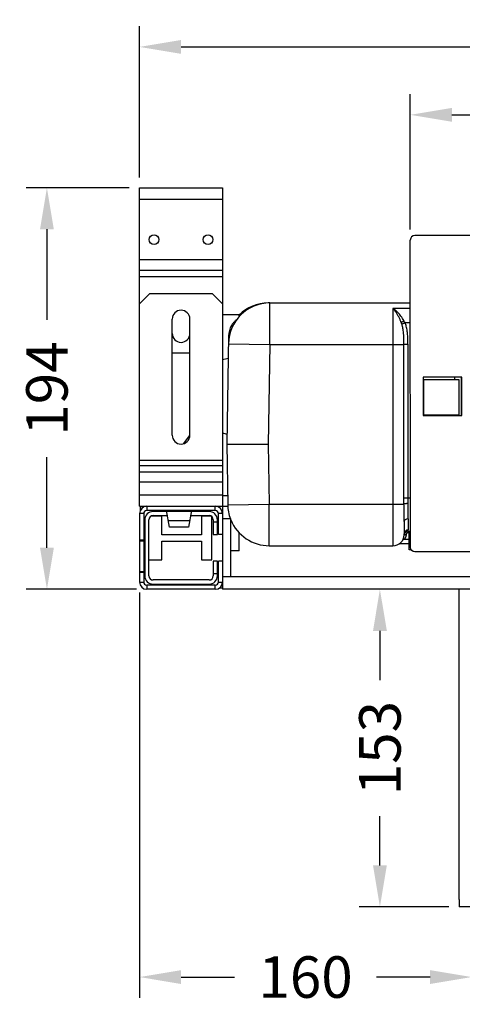
# Model space of a CAD drawing. Units: millimetres. Extents: x 280 to 1760, y 453 to 2267.
# Drawn here: x 442 to 656, y 453 to 927 of the extents above; entities that cross this region are included whole.
import ezdxf

# ---------------------------------------------------------------- set-up
doc = ezdxf.new("R2010")
doc.units = ezdxf.units.MM
doc.header["$LTSCALE"] = 0.1
doc.styles.add('BLAIR ITC', font='txt', dxfattribs={"height": 20})
doc.dimstyles.new('BLAIR ITC', dxfattribs={"dimtxt": 20, "dimasz": 20, "dimexe": 10, "dimexo": 5, "dimgap": 5, "dimtad": 0, "dimdec": 0, "dimdsep": 46, "dimtxsty": 'BLAIR ITC', "dimcen": 0.09, "dimclrd": 8, "dimclre": 8, "dimclrt": 256, "dimadec": 0, "dimazin": 0, "dimtfac": 1, "dimtdec": 0, "dimtmove": 0, "dimatfit": 3, "dimfxl": 1, "dimtfill": 1, "dimtolj": 1, "dimtzin": 0, "dimarcsym": 0})

# ---------------------------------------------------------------- blocks, each defined once
blk = doc.blocks.new('*D29')
at = {"color": 8, "lineweight": -2, "transparency": 16777216}
for p, q in [((500, 851.5), (500, 924.35)), ((1000, 851.5), (1000, 924.35)), ((520, 914.35), (708.78, 914.35)), ((980, 914.35), (791.22, 914.35))]:
    blk.add_line(p, q, dxfattribs=at)
at = {"color": 8, "transparency": 16777216}
for points in [[(520, 917.68), (520, 911.01), (500, 914.35)], [(980, 917.68), (980, 911.01), (1000, 914.35)]]:
    blk.add_solid(points, dxfattribs=at)
at = {"layer": 'Defpoints', "color": 0, "transparency": 16777216}
for p in [(500, 914.35), (500, 846.5), (1000, 846.5)]:
    blk.add_point(p, dxfattribs=at)
at = {"lineweight": 30, "transparency": 16777216, "insert": (750, 914.35), "char_height": 20, "attachment_point": 5, "style": 'BLAIR ITC', "bg_fill": 3, "box_fill_scale": 1.1, "bg_fill_color": 256, "bg_fill_true_color": 13158600, "bg_fill_transparency": 0}
blk.add_mtext('\\A1;500', dxfattribs=at)
blk = doc.blocks.new('*D30')
at = {"color": 8, "lineweight": -2, "transparency": 16777216}
for p, q in [((495, 846.5), (445.36, 846.5)), ((455.36, 826.5), (455.36, 782.83)), ((455.36, 673), (455.36, 716.67)), ((498.5, 653), (445.36, 653))]:
    blk.add_line(p, q, dxfattribs=at)
at = {"color": 8, "transparency": 16777216}
for points in [[(452.03, 826.5), (458.69, 826.5), (455.36, 846.5)], [(452.03, 673), (458.69, 673), (455.36, 653)]]:
    blk.add_solid(points, dxfattribs=at)
at = {"layer": 'Defpoints', "color": 0, "transparency": 16777216}
for p in [(500, 846.5), (455.36, 653), (503.5, 653)]:
    blk.add_point(p, dxfattribs=at)
at = {"lineweight": 30, "transparency": 16777216, "insert": (455.36, 749.75), "char_height": 20, "attachment_point": 5, "rotation": 90, "style": 'BLAIR ITC', "bg_fill": 3, "box_fill_scale": 1.1, "bg_fill_color": 256, "bg_fill_true_color": 13158600, "bg_fill_transparency": 0}
blk.add_mtext('\\A1;194', dxfattribs=at)
blk = doc.blocks.new('*D31')
at = {"color": 8, "lineweight": -2, "transparency": 16777216}
for p, q in [((630.49, 826.31), (630.49, 891.63)), ((870.51, 826.29), (870.51, 891.63)), ((650.49, 881.63), (711.47, 881.63)), ((850.51, 881.63), (789.53, 881.63))]:
    blk.add_line(p, q, dxfattribs=at)
at = {"color": 8, "transparency": 16777216}
for points in [[(650.49, 884.96), (650.49, 878.29), (630.49, 881.63)], [(850.51, 884.96), (850.51, 878.29), (870.51, 881.63)]]:
    blk.add_solid(points, dxfattribs=at)
at = {"layer": 'Defpoints', "color": 0, "transparency": 16777216}
for p in [(870.51, 881.63), (630.49, 821.31), (870.51, 821.29)]:
    blk.add_point(p, dxfattribs=at)
at = {"lineweight": 30, "transparency": 16777216, "insert": (750.5, 881.63), "char_height": 20, "attachment_point": 5, "style": 'BLAIR ITC', "bg_fill": 3, "box_fill_scale": 1.1, "bg_fill_color": 256, "bg_fill_true_color": 13158600, "bg_fill_transparency": 0}
blk.add_mtext('\\A1;240', dxfattribs=at)
blk = doc.blocks.new('*D32')
at = {"color": 8, "lineweight": -2, "transparency": 16777216}
for p, q in [((500, 651.5), (500, 456.18)), ((660, 495), (660, 456.18)), ((520, 466.18), (545.79, 466.18)), ((640, 466.18), (614.21, 466.18))]:
    blk.add_line(p, q, dxfattribs=at)
at = {"color": 8, "transparency": 16777216}
for points in [[(520, 469.51), (520, 462.84), (500, 466.18)], [(640, 469.51), (640, 462.84), (660, 466.18)]]:
    blk.add_solid(points, dxfattribs=at)
at = {"layer": 'Defpoints', "color": 0, "transparency": 16777216}
for p in [(500, 656.5), (660, 500), (660, 466.18)]:
    blk.add_point(p, dxfattribs=at)
at = {"lineweight": 30, "transparency": 16777216, "insert": (580, 466.18), "char_height": 20, "attachment_point": 5, "style": 'BLAIR ITC', "bg_fill": 3, "box_fill_scale": 1.1, "bg_fill_color": 256, "bg_fill_true_color": 13158600, "bg_fill_transparency": 0}
blk.add_mtext('\\A1;160', dxfattribs=at)
blk = doc.blocks.new('*D36')
at = {"color": 8, "lineweight": -2, "transparency": 16777216}
for p, q in [((649, 653), (605.83, 653)), ((615.83, 633), (615.83, 609.26)), ((615.83, 520), (615.83, 543.74)), ((649, 500), (605.83, 500))]:
    blk.add_line(p, q, dxfattribs=at)
at = {"color": 8, "transparency": 16777216}
for points in [[(612.5, 633), (619.17, 633), (615.83, 653)], [(612.5, 520), (619.17, 520), (615.83, 500)]]:
    blk.add_solid(points, dxfattribs=at)
at = {"layer": 'Defpoints', "color": 0, "transparency": 16777216}
for p in [(615.83, 653), (654, 653), (654, 500)]:
    blk.add_point(p, dxfattribs=at)
at = {"lineweight": 30, "transparency": 16777216, "insert": (615.83, 576.5), "char_height": 20, "attachment_point": 5, "rotation": 90, "style": 'BLAIR ITC', "bg_fill": 3, "box_fill_scale": 1.1, "bg_fill_color": 256, "bg_fill_true_color": 13158600, "bg_fill_transparency": 0}
blk.add_mtext('\\A1;153', dxfattribs=at)

msp = doc.modelspace()

# ---------------------------------------------------------------- linework, layer by layer
at = {"lineweight": 30}
for p, q in [((500, 846.5), (540, 846.5)), ((500, 693), (500, 846.5)), ((540, 846.5), (540, 653)), ((500, 841), (540, 841)), ((630.5, 673.2), (630.49, 821.31)), ((868.31, 823.51), (632.69, 823.51)), ((500, 812), (540, 812)), ((540, 806.59), (500, 806.59)), ((540, 803.63), (500, 803.63)), ((500, 790.5), (505, 795.5)), ((505, 795.5), (535, 795.5)), ((535, 795.5), (540, 790.5)), ((562.84, 791), (562, 791)), ((562.84, 771), (562.84, 791)), ((562.84, 791), (630.49, 791)), ((630.49, 788.32), (622.1, 788.32)), ((622.1, 788.32), (622.1, 674)), ((515.75, 727.25), (515.75, 783.25)), ((524.25, 727.25), (524.25, 783.25)), ((540, 785.5), (548, 785.5)), ((548, 784.41), (548, 785.5)), ((544.29, 780.08), (544.85, 779.75)), ((630.49, 781.39), (627.99, 781.39)), ((542.91, 775.17), (542, 723)), ((542.91, 775.17), (543.28, 775.17)), ((542.84, 771.35), (562.84, 771)), ((562.84, 771), (562, 723)), ((562.84, 771), (627.4, 771)), ((627.4, 697), (627.4, 771)), ((629.37, 697), (629.37, 771)), ((515.75, 767), (524.25, 767)), ((636.75, 755.25), (636.75, 736.75)), ((655.25, 755.25), (636.75, 755.25)), ((651.94, 754), (651.94, 755.25)), ((655, 755.25), (655, 736.75)), ((655.25, 736.75), (655.25, 755.25)), ((654, 754), (637, 754)), ((637, 736.75), (637, 754)), ((654, 736.75), (654, 754)), ((636.75, 736.75), (655.25, 736.75)), ((637, 737), (654, 737)), ((521.12, 723.15), (524.25, 727.06)), ((542, 723), (542.51, 693.65)), ((562, 723), (562.51, 694)), ((500, 715.22), (540, 715.22)), ((500, 712.62), (540, 712.62)), ((500, 709.59), (540, 709.59)), ((500, 704.82), (540, 704.82)), ((500, 698.5), (540, 698.5)), ((542.44, 698), (540, 698)), ((500, 693), (542.53, 693)), ((500.3, 693), (500.3, 690.92)), ((501.3, 693), (501.3, 692.22)), ((503.5, 693), (503.5, 691)), ((536.5, 691), (536.5, 693)), ((542.51, 693.65), (562.51, 694)), ((562.51, 674), (562.51, 694)), ((562.51, 694), (627.43, 694)), ((630.5, 697), (627.4, 697)), ((502, 689.5), (500, 689.5)), ((500, 689.5), (500, 656.5)), ((502, 689.5), (502, 656.5)), ((536.5, 691), (503.5, 691)), ((510.8, 688.25), (505.53, 688.25)), ((533.5, 690.5), (506.5, 690.5)), ((506.5, 688.5), (513.44, 688.5)), ((510.8, 679.25), (510.8, 688.25)), ((514.41, 683), (513, 691)), ((525, 691), (523.59, 683)), ((524.56, 688.5), (533.5, 688.5)), ((534.47, 688.25), (529.8, 688.25)), ((529.8, 688.25), (529.8, 679.25)), ((534.8, 667.25), (534.8, 688.02)), ((540, 689.5), (538, 689.5)), ((538, 679.5), (538, 689.5)), ((502.5, 686.5), (502.5, 659.5)), ((504.5, 659.5), (504.5, 686.5)), ((524.12, 686), (513.88, 686)), ((535.5, 686.5), (535.5, 679.5)), ((535.5, 685.5), (537.5, 685.5)), ((537.5, 679.5), (537.5, 686.5)), ((544, 687), (540, 687)), ((544, 659), (544, 687)), ((627.5, 685.7), (627.5, 679.72)), ((629.5, 686.96), (629.5, 681.64)), ((529.8, 679.25), (510.8, 679.25)), ((523.59, 683), (514.41, 683)), ((535.5, 679.5), (537.5, 679.5)), ((540, 679.5), (538, 679.5)), ((548, 671.5), (548, 680.23)), ((629.49, 681), (630.5, 681)), ((629.49, 681), (629.49, 680.26)), ((630, 680.26), (629.49, 680.26)), ((630, 672), (630, 680.5)), ((630.5, 680.5), (630, 680.5)), ((500, 676.8), (502, 676.8)), ((500, 676.4), (502, 676.4)), ((510.8, 667.25), (510.8, 676.25)), ((510.8, 676.25), (529.8, 676.25)), ((529.8, 676.25), (529.8, 667.25)), ((562.51, 674), (622.1, 674)), ((630, 675), (625.23, 675)), ((630, 677), (627.52, 677)), ((548, 671.5), (544, 671.5)), ((630.51, 673), (630, 673)), ((630.86, 672), (630, 672)), ((868.3, 671), (632.7, 671)), ((504.5, 667.25), (510.8, 667.25)), ((529.8, 667.25), (534.8, 667.25)), ((537.5, 666.5), (535.5, 666.5)), ((535.5, 666.5), (535.5, 659.5)), ((537.5, 659.5), (537.5, 666.5)), ((540, 666.5), (538, 666.5)), ((538, 656.5), (538, 666.5)), ((500, 661.6), (502, 661.6)), ((500, 661.2), (502, 661.2)), ((537.5, 660.5), (535.5, 660.5)), ((500, 656.5), (502, 656.5)), ((503.5, 655), (503.5, 653)), ((536.5, 655), (503.5, 655)), ((533.5, 657.5), (506.5, 657.5)), ((506.5, 655.5), (533.5, 655.5)), ((536.5, 653), (536.5, 655)), ((538, 656.5), (540, 656.5)), ((539.53, 654.75), (540, 654.75)), ((960, 659), (540, 659)), ((536.5, 653), (503.5, 653)), ((538.67, 653.75), (540, 653.75)), ((960, 653), (540, 653)), ((654, 503.5), (654, 653)), ((654, 503.5), (654.08, 503.5)), ((654.08, 503.5), (654.08, 500)), ((665.92, 500), (654.08, 500))]:
    msp.add_line(p, q, dxfattribs=at)
for centre in [(507, 821.5), (533, 821.5)]:
    msp.add_circle(centre, 2.35, dxfattribs=at)
for centre, radius, start, end in [((562.84, 771), 20, 90, 179), ((562, 771), 20, 90, 134.427), ((520, 783.25), 4.25, 0, 180), ((552.91, 775), 10, 149.4883, 179), ((520, 776.25), 4.25, 180, 0), ((544.4, 750.3), 14, 96.8957, 108.3177), ((520, 727.25), 4.25, 180, 0), ((544.4, 741.7), 14, 251.6823, 260.4837), ((503.5, 689.5), 3.5, 90, 180), ((536.5, 689.5), 3.5, 0, 90), ((562.51, 694), 20, 181, 200.4873), ((503.5, 689.5), 1.5, 90, 180), ((506.5, 686.5), 4, 90, 180), ((506.5, 686.5), 2, 90, 180), ((533.5, 686.5), 4, 0, 90), ((533.5, 686.5), 2, 0, 90), ((536.5, 689.5), 1.5, 0, 90), ((562.51, 694), 20, 202.2618, 270), ((622.1, 679.4), 5.4, 270, 357.7653), ((629.49, 679), 2, 90, 176.9014), ((627.52, 676), 1, 90, 147.91), ((506.5, 659.5), 4, 180, 270), ((506.5, 659.5), 2, 180, 270), ((533.5, 659.5), 4, 270, 0), ((533.5, 659.5), 2, 270, 0), ((503.5, 656.5), 3.5, 180, 270), ((503.5, 656.5), 1.5, 180, 270), ((536.5, 656.5), 3.5, 270, 0), ((536.5, 656.5), 1.5, 270, 0)]:
    msp.add_arc(centre, radius, start, end, dxfattribs=at)
for centre, major_axis, ratio, start_param, end_param in [((632.69, 821.31), (-1.16, 1.87), 0.99983, -0.553513, 1.017207), ((623.65, 780.44), (-3.04, 8.14), 0.308668, -1.650236, -1.530267), ((624.48, 781.52), (-4.43, 6.94), 0.362391, -1.815754, -1.689832), ((629.37, 771), (2, 0), 0, 1.570797, 2.951255), ((629.5, 679.72), (-2, 0), 0.959999, -1.570806, -0.000013), ((629.38, 679.61), (-1.69, -0.36), 0.853825, -1.817859, -1.450157)]:
    msp.add_ellipse(centre, major_axis=major_axis, ratio=ratio, start_param=start_param, end_param=end_param, dxfattribs=at)
at = {"lineweight": 30, "extrusion": (2.5586e-16, -7.55084e-17, -1)}
msp.add_ellipse((545.9, 725.36), major_axis=(1.04, -2.36), ratio=0.000003, start_param=0.000001, end_param=0.000011, dxfattribs=at)
at = {"lineweight": 30, "extrusion": (2.22045e-16, -2.76225e-32, -1)}
msp.add_ellipse((632.7, 673.2), major_axis=(-2.2, 0), ratio=0.999924, start_param=-1.570796, end_param=-0.000076, dxfattribs=at)
at = {"lineweight": 30}
for points, knots in [([(622.76, 787.6), (622.64, 787.75), (622.51, 787.9), (622.29, 788.13), (622.2, 788.22), (622.11, 788.31), (622.1, 788.32), (622.1, 788.32)], [0, 0, 0, 0, 1.093851, 1.093851, 1.842746, 1.842746, 1.868181, 1.868181, 1.868181, 1.868181]), ([(623.11, 787.6), (622.9, 787.77), (622.69, 787.92), (622.45, 788.09), (622.42, 788.11), (622.38, 788.14), (622.38, 788.14), (622.33, 788.17), (622.28, 788.2), (622.2, 788.26), (622.16, 788.29), (622.11, 788.32), (622.1, 788.32), (622.1, 788.32)], [0, 0, 0, 0, 1.298481, 1.298481, 1.475957, 1.475957, 1.52042, 1.52042, 1.784322, 1.784322, 2.047785, 2.047785, 2.073227, 2.073227, 2.073227, 2.073227]), ([(626.04, 781.71), (626, 781.81), (625.96, 781.92), (625.84, 782.22), (625.75, 782.42), (625.57, 782.85), (625.47, 783.07), (625.27, 783.53), (625.16, 783.76), (624.94, 784.21), (624.82, 784.43), (624.59, 784.87), (624.47, 785.09), (624.23, 785.51), (624.1, 785.72), (623.85, 786.12), (623.72, 786.32), (623.46, 786.69), (623.33, 786.88), (623.19, 787.07), (623.17, 787.09), (623.03, 787.28), (622.9, 787.44), (622.76, 787.6)], [1.868181, 1.868181, 1.868181, 1.868181, 2.308374, 2.308374, 3.17375, 3.17375, 4.1717, 4.1717, 5.22129, 5.22129, 6.291945, 6.291945, 7.381431, 7.381431, 8.480593, 8.480593, 9.591599, 9.591599, 10.714372, 10.714372, 10.823308, 10.823308, 11.945399, 11.945399, 11.945399, 11.945399]), ([(627.5, 782.29), (627.44, 782.38), (627.39, 782.48), (627.14, 782.9), (626.94, 783.21), (626.49, 783.89), (626.24, 784.24), (625.72, 784.92), (625.46, 785.24), (624.93, 785.86), (624.66, 786.15), (624.13, 786.7), (623.87, 786.95), (623.44, 787.33), (623.27, 787.47), (623.11, 787.6)], [2.073227, 2.073227, 2.073227, 2.073227, 2.513188, 2.513188, 4.021626, 4.021626, 5.783083, 5.783083, 7.524698, 7.524698, 9.25476, 9.25476, 10.918414, 10.918414, 11.945399, 11.945399, 11.945399, 11.945399]), ([(546.75, 782.88), (546.72, 782.85), (546.69, 782.83), (546.66, 782.81), (546.59, 782.75), (546.53, 782.7), (546.46, 782.64), (546.29, 782.5), (546.13, 782.35), (545.97, 782.2), (545.92, 782.15), (545.86, 782.1), (545.81, 782.04), (545.73, 781.96), (545.65, 781.87), (545.57, 781.79), (545.42, 781.63), (545.28, 781.47), (545.14, 781.3), (545.1, 781.24), (545.05, 781.18), (545, 781.12), (544.96, 781.07), (544.93, 781.02), (544.89, 780.98), (544.77, 780.81), (544.65, 780.64), (544.53, 780.46), (544.49, 780.39), (544.45, 780.33), (544.4, 780.26), (544.37, 780.2), (544.33, 780.14), (544.29, 780.08)], [31.832773, 31.832773, 31.832773, 31.832773, 31.998001, 31.998001, 31.998001, 32.365005, 32.365005, 32.365005, 33.283418, 33.283418, 33.283418, 33.593464, 33.593464, 33.593464, 34.07979, 34.07979, 34.07979, 34.952275, 34.952275, 34.952275, 35.264406, 35.264406, 35.264406, 35.504313, 35.504313, 35.504313, 36.335182, 36.335182, 36.335182, 36.646548, 36.646548, 36.646548, 36.92247, 36.92247, 36.92247, 36.92247]), ([(627.99, 781.39), (627.91, 781.36), (627.83, 781.32), (627.65, 781.25), (627.55, 781.21), (627.38, 781.14), (627.3, 781.11), (627.14, 781.04), (627.04, 781), (626.88, 780.93), (626.81, 780.9), (626.68, 780.85), (626.63, 780.83), (626.51, 780.78), (626.45, 780.75), (626.4, 780.73)], [0.000007, 0.000007, 0.000007, 0.000007, 0.253701, 0.253701, 0.57069, 0.57069, 0.815063, 0.815063, 1.143143, 1.143143, 1.429298, 1.429298, 1.683487, 1.683487, 2, 2, 2, 2]), ([(627.4, 771), (627.4, 771.41), (627.4, 771.83), (627.39, 772.66), (627.38, 773.08), (627.36, 774.03), (627.34, 774.56), (627.3, 775.24), (627.29, 775.39), (627.25, 776.02), (627.22, 776.49), (627.16, 777.02), (627.15, 777.07), (627.11, 777.5), (627.06, 777.87), (626.95, 778.57), (626.89, 778.9), (626.81, 779.23), (626.81, 779.25), (626.78, 779.36), (626.76, 779.46), (626.69, 779.76), (626.64, 779.97), (626.52, 780.36), (626.46, 780.55), (626.4, 780.73)], [12.831911, 12.831911, 12.831911, 12.831911, 14.55972, 14.55972, 16.322963, 16.322963, 18.515156, 18.515156, 19.154478, 19.154478, 21.146507, 21.146507, 21.385247, 21.385247, 22.96102, 22.96102, 24.385519, 24.385519, 24.453033, 24.453033, 24.886455, 24.886455, 25.79807, 25.79807, 26.652347, 26.652347, 26.652347, 26.652347]), ([(629.37, 771), (629.37, 771.42), (629.36, 771.85), (629.36, 772.27), (629.36, 772.34), (629.35, 772.41), (629.35, 772.48), (629.34, 773.39), (629.3, 774.3), (629.24, 775.22), (629.19, 775.88), (629.13, 776.54), (629.04, 777.21), (629.03, 777.31), (629.02, 777.4), (629, 777.5), (628.89, 778.24), (628.75, 778.99), (628.55, 779.73), (628.4, 780.29), (628.22, 780.85), (627.99, 781.39)], [12.831921, 12.831921, 12.831921, 12.831921, 14.550898, 14.550898, 14.550898, 14.832406, 14.832406, 14.832406, 18.504993, 18.504993, 18.504993, 21.140833, 21.140833, 21.140833, 21.516028, 21.516028, 21.516028, 24.447663, 24.447663, 24.447663, 26.652347, 26.652347, 26.652347, 26.652347]), ([(542, 723), (542, 723), (542, 723), (542, 723), (542.01, 723), (542.03, 723), (542.05, 723), (542.08, 723), (542.11, 723), (542.15, 723), (542.19, 723), (542.24, 723), (542.3, 723), (542.36, 723), (542.43, 723), (542.5, 723), (542.57, 723), (542.65, 723), (542.73, 723), (542.84, 723), (542.97, 723), (543.11, 723), (543.24, 723), (543.39, 723), (543.55, 723), (543.72, 723), (543.89, 723), (544.07, 723), (544.26, 723), (544.46, 723), (544.66, 723), (544.87, 723), (545.09, 723), (545.32, 723), (545.55, 723), (545.79, 723), (546.04, 723), (546.3, 723), (546.56, 723), (546.83, 723), (547.1, 723), (547.38, 723), (547.68, 723), (547.97, 723), (548.27, 723), (548.58, 723), (548.89, 723), (549.2, 723), (549.53, 723), (549.83, 723), (550.13, 723), (550.43, 723), (550.77, 723), (551.11, 723), (551.46, 723), (551.81, 723), (552.17, 723), (552.53, 723), (552.89, 723), (553.26, 723), (553.63, 723), (554.38, 723), (555.15, 723), (555.93, 723), (556.32, 723), (556.72, 723), (557.12, 723), (557.52, 723), (557.92, 723), (558.32, 723), (558.73, 723), (559.13, 723), (559.54, 723), (559.95, 723), (560.36, 723), (560.77, 723), (561.18, 723), (561.59, 723), (562, 723)], [0, 0, 0, 0, 0.626851, 0.626851, 0.626851, 2.057478, 2.057478, 2.057478, 3.487498, 3.487498, 3.487498, 4.91748, 4.91748, 4.91748, 6.347421, 6.347421, 6.347421, 7.679189, 7.679189, 7.679189, 9.44975, 9.44975, 9.44975, 11.220297, 11.220297, 11.220297, 12.990966, 12.990966, 12.990966, 14.761663, 14.761663, 14.761663, 16.532503, 16.532503, 16.532503, 18.303513, 18.303513, 18.303513, 20.074723, 20.074723, 20.074723, 21.84612, 21.84612, 21.84612, 23.617764, 23.617764, 23.617764, 25.389685, 25.389685, 25.389685, 26.985209, 26.985209, 26.985209, 28.730567, 28.730567, 28.730567, 30.475323, 30.475323, 30.475323, 32.219936, 32.219936, 32.219936, 35.708338, 35.708338, 35.708338, 37.452584, 37.452584, 37.452584, 39.19698, 39.19698, 39.19698, 40.941575, 40.941575, 40.941575, 42.686532, 42.686532, 42.686532, 44.431949, 44.431949, 44.431949, 44.431949]), ([(629.41, 694.33), (629.33, 694.33), (629.25, 694.33), (629.07, 694.32), (628.98, 694.31), (628.8, 694.3), (628.71, 694.29), (628.56, 694.28), (628.5, 694.27), (628.35, 694.26), (628.26, 694.24), (628.11, 694.22), (628.03, 694.21), (627.92, 694.18), (627.89, 694.18), (627.8, 694.16), (627.76, 694.14), (627.69, 694.13), (627.67, 694.12), (627.61, 694.1), (627.57, 694.09), (627.52, 694.06), (627.5, 694.05), (627.46, 694.02), (627.45, 694.01), (627.43, 694)], [0, 0, 0, 0, 0.172585, 0.172585, 0.36483, 0.36483, 0.569146, 0.569146, 0.718419, 0.718419, 0.931579, 0.931579, 1.143758, 1.143758, 1.264781, 1.264781, 1.430869, 1.430869, 1.516157, 1.516157, 1.705419, 1.705419, 1.847022, 1.847022, 2, 2, 2, 2]), ([(627.5, 685.7), (627.5, 686.32), (627.5, 686.98), (627.5, 688.21), (627.49, 688.78), (627.49, 690.1), (627.48, 690.87), (627.46, 692.43), (627.45, 693.21), (627.43, 694)], [10.852134, 10.852134, 10.852134, 10.852134, 14.005667, 14.005667, 16.531048, 16.531048, 19.772551, 19.772551, 22.917274, 22.917274, 22.917274, 22.917274]), ([(629.41, 694.33), (629.41, 694.47), (629.4, 694.61), (629.38, 695.49), (629.37, 696.25), (629.37, 697)], [15.44357, 15.44357, 15.44357, 15.44357, 16.073007, 16.073007, 19.471799, 19.471799, 19.471799, 19.471799]), ([(629.5, 686.96), (629.5, 687.5), (629.5, 688.08), (629.5, 689.06), (629.49, 689.46), (629.48, 690.58), (629.48, 691.32), (629.45, 692.82), (629.43, 693.57), (629.41, 694.33)], [10.852135, 10.852135, 10.852135, 10.852135, 14.007164, 14.007164, 16.029183, 16.029183, 19.564039, 19.564039, 22.917314, 22.917314, 22.917314, 22.917314]), ([(629.5, 686.96), (629.2, 686.96), (628.6, 686.87), (628, 686.57), (627.6, 686.17), (627.5, 685.89), (627.5, 685.7)], [0.000024, 0.000024, 0.000024, 0.000024, 0.571451, 1.142879, 1.428593, 1.999998, 1.999998, 1.999998, 1.999998]), ([(627.49, 679.11), (627.5, 679.17), (627.57, 679.3), (627.81, 679.41), (628.12, 679.48), (628.34, 679.49), (628.49, 679.49)], [0, 0, 0, 0, 0.285714, 0.571429, 0.714286, 1, 1, 1, 1]), ([(628.87, 681), (628.79, 680.98), (628.45, 680.84), (628.03, 680.52), (627.62, 679.91), (627.51, 679.48), (627.5, 679.19)], [0, 0, 0, 0, 0.156962, 0.728391, 1.014105, 1.585534, 1.585534, 1.585534, 1.585534]), ([(628.49, 679.49), (628.48, 679.39), (628.47, 679.3), (628.45, 679.12), (628.43, 679.04), (628.4, 678.86), (628.38, 678.77), (628.34, 678.62), (628.32, 678.56), (628.3, 678.5), (628.3, 678.49), (628.27, 678.4), (628.25, 678.32), (628.22, 678.24), (628.22, 678.24), (628.18, 678.14), (628.14, 678.05), (628.06, 677.88), (628.02, 677.79), (627.93, 677.63), (627.89, 677.55), (627.84, 677.47), (627.83, 677.46), (627.79, 677.39), (627.75, 677.33), (627.68, 677.22), (627.64, 677.18), (627.61, 677.13), (627.6, 677.12), (627.59, 677.1), (627.59, 677.1), (627.57, 677.07), (627.55, 677.05), (627.54, 677.03), (627.54, 677.03), (627.53, 677.01), (627.52, 677.01), (627.52, 677), (627.52, 677), (627.52, 677)], [10.240341, 10.240341, 10.240341, 10.240341, 10.698114, 10.698114, 11.155887, 11.155887, 11.653736, 11.653736, 12.013654, 12.013654, 12.05723, 12.05723, 12.564324, 12.564324, 12.601114, 12.601114, 13.222778, 13.222778, 13.924741, 13.924741, 14.648623, 14.648623, 14.737411, 14.737411, 15.473164, 15.473164, 16.188865, 16.188865, 16.402041, 16.402041, 16.530041, 16.530041, 17.0881, 17.0881, 17.178794, 17.178794, 17.728145, 17.728145, 17.946961, 17.946961, 17.946961, 17.946961]), ([(629.49, 680.26), (629.44, 680.26), (629.39, 680.26), (629.28, 680.25), (629.23, 680.24), (629.15, 680.21), (629.11, 680.2), (629.02, 680.17), (628.98, 680.15), (628.89, 680.1), (628.85, 680.07), (628.77, 680.02), (628.73, 679.98), (628.67, 679.91), (628.64, 679.88), (628.59, 679.8), (628.56, 679.76), (628.54, 679.7), (628.53, 679.69), (628.52, 679.64), (628.51, 679.62), (628.5, 679.56), (628.49, 679.54), (628.49, 679.5), (628.49, 679.5), (628.49, 679.49)], [5.353211, 5.353211, 5.353211, 5.353211, 5.690264, 5.690264, 6.038651, 6.038651, 6.297362, 6.297362, 6.66014, 6.66014, 7.010408, 7.010408, 7.378325, 7.378325, 7.72588, 7.72588, 8.093078, 8.093078, 8.229401, 8.229401, 8.452395, 8.452395, 8.675389, 8.675389, 8.731736, 8.731736, 8.731736, 8.731736])]:
    msp.add_open_spline(points, degree=3, knots=knots, dxfattribs=at)
for points in [[(627.5, 782.29), (626.93, 782.03), (626.37, 781.81), (626.04, 781.71)], [(560.49, 723), (560.49, 723), (560.49, 723), (560.49, 723)], [(627.43, 694), (627.42, 694.99), (627.4, 696), (627.4, 697)], [(627.5, 679.19), (627.5, 679.27), (627.5, 679.45), (627.5, 679.72)], [(629.49, 681.1), (629.5, 681.2), (629.5, 681.38), (629.5, 681.64)], [(629.49, 681), (629.49, 681), (629.49, 681.03), (629.49, 681.1)]]:
    msp.add_open_spline(points, degree=3, dxfattribs=at)

# ---------------------------------------------------------------- next in the draw order: dimensions: what is measured, and where the dimension line sits
dim = msp.add_linear_dim(base=(500, 914.35), p1=(1000, 846.5), p2=(500, 846.5), dimstyle='BLAIR ITC', dxfattribs=at)
dim.commit()
dim.dimension.update_dxf_attribs({"geometry": '*D29', "text_midpoint": (750, 914.35)})

# ---------------------------------------------------------------- next in the draw order: dimensions: what is measured, and where the dimension line sits
dim = msp.add_linear_dim(base=(870.51, 881.63), p1=(630.49, 821.31), p2=(870.51, 821.29), dimstyle='BLAIR ITC', dxfattribs=at)
dim.commit()
dim.dimension.update_dxf_attribs({"geometry": '*D31', "text_midpoint": (750.5, 881.63)})
dim = msp.add_linear_dim(base=(455.35898192, 653), p1=(500, 846.5), p2=(503.5, 653), angle=90, dimstyle='BLAIR ITC', dxfattribs=at)
dim.commit()
dim.dimension.update_dxf_attribs({"geometry": '*D30', "text_midpoint": (455.35898192, 749.75)})

# ---------------------------------------------------------------- next in the draw order: dimensions: what is measured, and where the dimension line sits
dim = msp.add_linear_dim(base=(660, 466.18), p1=(500, 656.5), p2=(660, 500), dimstyle='BLAIR ITC', dxfattribs=at)
dim.commit()
dim.dimension.update_dxf_attribs({"geometry": '*D32', "text_midpoint": (580, 466.18)})

# ---------------------------------------------------------------- next in the draw order: dimensions: what is measured, and where the dimension line sits
dim = msp.add_linear_dim(base=(615.83, 653), p1=(654, 500), p2=(654, 653), angle=90, dimstyle='BLAIR ITC', dxfattribs=at)
dim.commit()
dim.dimension.update_dxf_attribs({"geometry": '*D36', "text_midpoint": (615.83, 576.5)})

doc.saveas('drawing.dxf')
